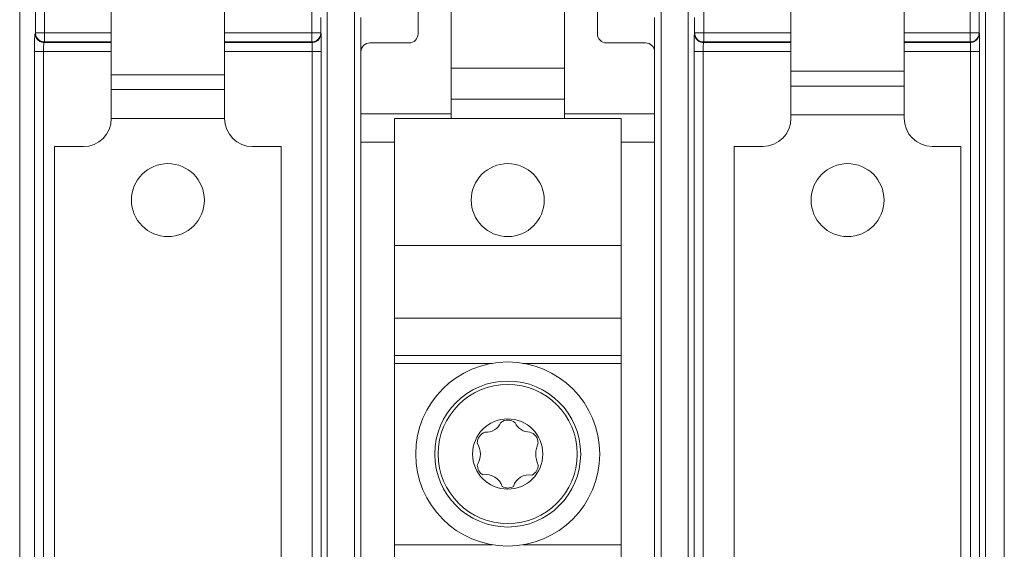
# Model space of a CAD drawing. Units: inches. Extents: x 0 to 82, y 0 to 50.5.
# Drawn here: x 19.5 to 21.7, y 35.1 to 36.2 of the extents above; entities that cross this region are included whole.
import ezdxf

# ---------------------------------------------------------------- set-up
doc = ezdxf.new("R2010")
doc.units = ezdxf.units.IN
doc.header["$MEASUREMENT"] = 0
doc.layers.add('CONTINUOUS1', color=7, linetype='Continuous', lineweight=20)

msp = doc.modelspace()

# ---------------------------------------------------------------- linework, layer by layer
at = {"layer": 'CONTINUOUS1'}
for p, q in [((21.6942, 33.6819), (21.6942, 36.8819)), ((21.6527, 33.7099), (21.6527, 36.854)), ((19.5762, 36.1908), (19.5762, 36.5976)), ((21.2233, 36.0223), (21.2233, 36.6023)), ((21.4733, 36.0223), (21.4733, 36.6023)), ((21.6187, 36.1908), (21.6187, 36.5976)), ((21.6387, 36.2107), (21.6387, 36.5799)), ((19.5563, 36.5686), (19.5563, 36.2107)), ((19.5212, 34.034), (19.5212, 36.5298)), ((20.1998, 34.0449), (20.1998, 36.519)), ((20.2598, 36.5243), (20.2598, 34.0395)), ((20.9368, 34.0395), (20.9368, 36.5243)), ((20.9968, 36.519), (20.9968, 34.0449)), ((20.4003, 36.2086), (20.4003, 36.5004)), ((20.7963, 36.2086), (20.7963, 36.5004)), ((19.7233, 36.0219), (19.7233, 36.3819)), ((19.9733, 36.0219), (19.9733, 36.3819)), ((20.4733, 36.0219), (20.4733, 36.3819)), ((20.7233, 36.0219), (20.7233, 36.3819)), ((20.1658, 36.1908), (20.1658, 36.2643)), ((21.0308, 36.1908), (21.0308, 36.2643)), ((20.1858, 36.2107), (20.1858, 36.2443)), ((20.2741, 34.3196), (20.2741, 36.2443)), ((20.9224, 34.3196), (20.9224, 36.2443)), ((21.0108, 36.2443), (21.0108, 36.2107)), ((19.5563, 36.2107), (19.5553, 36.2096)), ((19.5563, 36.2107), (19.7233, 36.2107)), ((19.9733, 36.2107), (20.1858, 36.2107)), ((20.1862, 36.2096), (20.1858, 36.2107)), ((21.0108, 36.2107), (21.0104, 36.2096)), ((21.0108, 36.2107), (21.2233, 36.2107)), ((21.4733, 36.2107), (21.6387, 36.2107)), ((21.6391, 36.2096), (21.6387, 36.2107)), ((19.5762, 36.1908), (19.5753, 36.1896)), ((19.7233, 36.1896), (19.5753, 36.1896)), ((19.5762, 36.1908), (19.7233, 36.1908)), ((19.9733, 36.1908), (20.1658, 36.1908)), ((20.1662, 36.1896), (19.9733, 36.1896)), ((20.1662, 36.1896), (20.1658, 36.1908)), ((20.2941, 36.1886), (20.3803, 36.1886)), ((20.8163, 36.1886), (20.9024, 36.1886)), ((21.0308, 36.1908), (21.0304, 36.1896)), ((21.2233, 36.1896), (21.0304, 36.1896)), ((21.0308, 36.1908), (21.2233, 36.1908)), ((21.4733, 36.1908), (21.6187, 36.1908)), ((21.6191, 36.1896), (21.4733, 36.1896)), ((21.6191, 36.1896), (21.6187, 36.1908)), ((19.5536, 36.1696), (19.5536, 34.3942)), ((19.7233, 36.1696), (19.5536, 36.1696)), ((19.5736, 36.1696), (19.5736, 34.3942)), ((19.9733, 36.1696), (20.1868, 36.1696)), ((20.1668, 34.3942), (20.1668, 36.1696)), ((20.1868, 34.3942), (20.1868, 36.1696)), ((21.0097, 36.1696), (21.0097, 34.3942)), ((21.2233, 36.1696), (21.0097, 36.1696)), ((21.0297, 36.1696), (21.0297, 34.3942)), ((21.4733, 36.1696), (21.6397, 36.1696)), ((21.6197, 34.3942), (21.6197, 36.1696)), ((21.6397, 34.3942), (21.6397, 36.1696)), ((19.7233, 36.1184), (19.9733, 36.1184)), ((20.4733, 36.1326), (20.7233, 36.1326)), ((21.4733, 36.1265), (21.2233, 36.1265)), ((19.9733, 36.0855), (19.7233, 36.0855)), ((21.2233, 36.0935), (21.4733, 36.0935)), ((20.7233, 36.0644), (20.4733, 36.0644)), ((20.4733, 36.0319), (20.2741, 36.0319)), ((20.9224, 36.0319), (20.7233, 36.0319)), ((21.2233, 36.0299), (21.4733, 36.0299)), ((19.9733, 36.0219), (19.7233, 36.0219)), ((20.3483, 34.5419), (20.3483, 36.0219)), ((20.3483, 36.0219), (20.4733, 36.0219)), ((20.7233, 36.0219), (20.4733, 36.0219)), ((20.8483, 36.0219), (20.7233, 36.0219)), ((20.8483, 34.5419), (20.8483, 36.0219)), ((20.3483, 35.9694), (20.2741, 35.9694)), ((20.9224, 35.9694), (20.8483, 35.9694)), ((19.5983, 34.6035), (19.5983, 35.9599)), ((19.5983, 35.9599), (19.6613, 35.9599)), ((20.0983, 35.9599), (20.0353, 35.9599)), ((20.0983, 34.6035), (20.0983, 35.9599)), ((21.0983, 35.9603), (21.0983, 34.604)), ((21.0983, 35.9603), (21.1613, 35.9603)), ((21.5983, 35.9603), (21.5353, 35.9603)), ((21.5983, 35.9603), (21.5983, 34.604)), ((20.3483, 35.7417), (20.8483, 35.7417)), ((20.3483, 35.5815), (20.8483, 35.5815)), ((20.8483, 35.4992), (20.3483, 35.4992)), ((20.565, 35.4819), (20.3483, 35.4819)), ((20.8483, 35.4819), (20.6316, 35.4819)), ((20.3483, 35.0819), (20.565, 35.0819)), ((20.6316, 35.0819), (20.8483, 35.0819))]:
    msp.add_line(p, q, dxfattribs=at)
for centre, radius in [((19.8483, 35.8419), 0.0805), ((20.5983, 35.8419), 0.0805), ((21.3483, 35.8419), 0.0805), ((20.5983, 35.2819), 0.203), ((20.5983, 35.2819), 0.161), ((20.5983, 35.2819), 0.1535), ((20.5983, 35.2819), 0.0775)]:
    msp.add_circle(centre, radius, dxfattribs=at)
for centre, radius, start, end in [((20.1657, 36.2108), 0.0201, 337.5123, 359.8732), ((21.0309, 36.2108), 0.0201, 180.1282, 202.5864), ((21.6186, 36.2108), 0.0201, 337.5123, 359.8732), ((19.6613, 36.0219), 0.062, 270, 0), ((20.0353, 36.0219), 0.062, 180, 270), ((21.1613, 36.0223), 0.062, 270, 0), ((21.5353, 36.0223), 0.062, 180, 270), ((20.5983, 35.3319), 0.025, 49.3711, 128.1887), ((20.5503, 35.365), 0.0352, 266.3493, 337.5751), ((20.6462, 35.365), 0.0347, 203.9763, 271.4093), ((20.5562, 35.3062), 0.025, 108.8508, 179.9996), ((20.6404, 35.3062), 0.025, 359.9995, 74.477), ((20.4919, 35.2819), 0.0461, 328.1974, 31.8026), ((20.7202, 35.2819), 0.06, 156.0924, 203.9076), ((20.5562, 35.2576), 0.025, 180.0004, 239.9999), ((20.6404, 35.2576), 0.025, 298.3905, 0.0005), ((20.5503, 35.1989), 0.0377, 17.1215, 100.1801), ((20.6462, 35.1989), 0.0372, 80.6535, 162.1612), ((20.5983, 35.2319), 0.025, 241.4777, 299.9986)]:
    msp.add_arc(centre, radius, start, end, dxfattribs=at)
for centre, major_axis, ratio, start_param, end_param in [((20.3803, 36.2086), (-0.0142, 0.0142), 0.998783, 2.356803, 3.926382), ((20.8163, 36.2086), (0.0142, 0.0142), 0.998783, 2.356803, 3.926382), ((20.2941, 36.1686), (-0.0089, 0.0179), 0.999239, -0.463221, 1.106966), ((20.9024, 36.1686), (0.0089, 0.0179), 0.999239, -1.106966, 0.463221)]:
    msp.add_ellipse(centre, major_axis=major_axis, ratio=ratio, start_param=start_param, end_param=end_param, dxfattribs=at)
for points, knots in [([(19.5553, 36.2096), (19.5553, 36.2095), (19.5552, 36.2094), (19.5551, 36.2091), (19.5549, 36.2084), (19.5548, 36.2073), (19.5546, 36.2059), (19.5545, 36.2041), (19.5544, 36.2021), (19.5542, 36.1997), (19.5541, 36.1961), (19.5539, 36.191), (19.5537, 36.1843), (19.5537, 36.1771), (19.5536, 36.1722), (19.5536, 36.1696)], [0, 0, 0, 0, 0.004148, 0.010347, 0.029139, 0.056478, 0.09222, 0.136055, 0.187599, 0.246453, 0.312088, 0.461182, 0.629618, 0.811589, 1, 1, 1, 1]), ([(19.5753, 36.1896), (19.5727, 36.1896), (19.5674, 36.1907), (19.5608, 36.1951), (19.5563, 36.2017), (19.5553, 36.207), (19.5553, 36.2096)], [0, 0, 0, 0, 0.249971, 0.500068, 0.750125, 1, 1, 1, 1]), ([(19.5563, 36.2107), (19.5563, 36.2082), (19.5573, 36.2029), (19.5618, 36.1963), (19.5684, 36.1918), (19.5736, 36.1908), (19.5762, 36.1908)], [0, 0, 0, 0, 0.249886, 0.499961, 0.750066, 1, 1, 1, 1]), ([(20.1658, 36.1908), (20.1677, 36.1908), (20.1717, 36.1914), (20.177, 36.1939), (20.1814, 36.1979), (20.1835, 36.2013), (20.1842, 36.2031)], [0, 0, 0, 0, 0.249883, 0.500181, 0.750038, 1, 1, 1, 1]), ([(20.1862, 36.2096), (20.1861, 36.207), (20.1851, 36.2017), (20.1807, 36.1951), (20.174, 36.1907), (20.1688, 36.1896), (20.1662, 36.1896)], [0, 0, 0, 0, 0.249829, 0.499801, 0.74989, 1, 1, 1, 1]), ([(20.1868, 36.1696), (20.1868, 36.1722), (20.1868, 36.1771), (20.1868, 36.1843), (20.1867, 36.191), (20.1866, 36.1969), (20.1865, 36.2012), (20.1865, 36.2041), (20.1864, 36.2059), (20.1864, 36.2073), (20.1863, 36.2084), (20.1862, 36.2091), (20.1862, 36.2095), (20.1862, 36.2096)], [0, 0, 0, 0, 0.188719, 0.370991, 0.539712, 0.689045, 0.81369, 0.865263, 0.90908, 0.944743, 0.971912, 0.990382, 1, 1, 1, 1]), ([(21.0104, 36.2096), (21.0104, 36.2095), (21.0103, 36.2091), (21.0102, 36.2084), (21.0102, 36.2073), (21.0101, 36.2059), (21.0101, 36.2041), (21.01, 36.2012), (21.0099, 36.1969), (21.0098, 36.191), (21.0098, 36.1843), (21.0097, 36.1771), (21.0097, 36.1722), (21.0097, 36.1696)], [0, 0, 0, 0, 0.009619, 0.028089, 0.055257, 0.09092, 0.134737, 0.186309, 0.310953, 0.460285, 0.629005, 0.811279, 1, 1, 1, 1]), ([(21.0304, 36.1896), (21.0278, 36.1896), (21.0225, 36.1907), (21.0159, 36.1951), (21.0114, 36.2017), (21.0104, 36.207), (21.0104, 36.2096)], [0, 0, 0, 0, 0.25011, 0.500199, 0.750171, 1, 1, 1, 1]), ([(21.0123, 36.2031), (21.0131, 36.2013), (21.0151, 36.1979), (21.0195, 36.1939), (21.0249, 36.1914), (21.0288, 36.1908), (21.0308, 36.1908)], [0, 0, 0, 0, 0.249982, 0.499865, 0.750148, 1, 1, 1, 1]), ([(21.6187, 36.1908), (21.6206, 36.1908), (21.6246, 36.1914), (21.6299, 36.1939), (21.6343, 36.1979), (21.6364, 36.2013), (21.6371, 36.2031)], [0, 0, 0, 0, 0.249883, 0.500181, 0.750038, 1, 1, 1, 1]), ([(21.6391, 36.2096), (21.639, 36.207), (21.638, 36.2017), (21.6336, 36.1951), (21.6269, 36.1907), (21.6217, 36.1896), (21.6191, 36.1896)], [0, 0, 0, 0, 0.249829, 0.499801, 0.74989, 1, 1, 1, 1]), ([(21.6397, 36.1696), (21.6397, 36.1722), (21.6397, 36.1771), (21.6397, 36.1843), (21.6396, 36.191), (21.6395, 36.1969), (21.6394, 36.2012), (21.6394, 36.2041), (21.6393, 36.2059), (21.6393, 36.2073), (21.6392, 36.2084), (21.6391, 36.2091), (21.6391, 36.2095), (21.6391, 36.2096)], [0, 0, 0, 0, 0.188719, 0.370991, 0.539712, 0.689045, 0.81369, 0.865263, 0.90908, 0.944743, 0.971912, 0.990382, 1, 1, 1, 1]), ([(19.5736, 36.1696), (19.5736, 36.1709), (19.5736, 36.1734), (19.5737, 36.177), (19.5739, 36.1803), (19.5741, 36.1833), (19.5743, 36.1857), (19.5745, 36.1874), (19.5748, 36.1885), (19.5749, 36.189), (19.5751, 36.1894), (19.5752, 36.1896), (19.5753, 36.1896)], [0, 0, 0, 0, 0.18743, 0.368441, 0.535986, 0.684329, 0.808354, 0.903759, 0.939796, 0.967719, 0.987587, 1, 1, 1, 1]), ([(20.1662, 36.1896), (20.1662, 36.1896), (20.1662, 36.1894), (20.1663, 36.189), (20.1664, 36.1885), (20.1664, 36.1878), (20.1665, 36.1869), (20.1666, 36.1854), (20.1666, 36.1833), (20.1667, 36.1803), (20.1668, 36.177), (20.1668, 36.1734), (20.1668, 36.1709), (20.1668, 36.1696)], [0, 0, 0, 0, 0.010009, 0.028644, 0.055893, 0.0916, 0.135438, 0.18701, 0.31158, 0.460782, 0.629351, 0.811454, 1, 1, 1, 1]), ([(21.0297, 36.1696), (21.0297, 36.1709), (21.0297, 36.1734), (21.0298, 36.177), (21.0298, 36.1803), (21.0299, 36.1833), (21.03, 36.1854), (21.0301, 36.1869), (21.0301, 36.1878), (21.0302, 36.1885), (21.0302, 36.189), (21.0303, 36.1894), (21.0304, 36.1896), (21.0304, 36.1896)], [0, 0, 0, 0, 0.188548, 0.370654, 0.53922, 0.68842, 0.812991, 0.864563, 0.908401, 0.944108, 0.971356, 0.989991, 1, 1, 1, 1]), ([(21.6191, 36.1896), (21.6191, 36.1896), (21.6191, 36.1894), (21.6192, 36.189), (21.6193, 36.1885), (21.6193, 36.1878), (21.6194, 36.1869), (21.6195, 36.1854), (21.6195, 36.1833), (21.6196, 36.1803), (21.6197, 36.177), (21.6197, 36.1734), (21.6197, 36.1709), (21.6197, 36.1696)], [0, 0, 0, 0, 0.010009, 0.028644, 0.055893, 0.0916, 0.135438, 0.18701, 0.31158, 0.460782, 0.629351, 0.811454, 1, 1, 1, 1])]:
    msp.add_open_spline(points, degree=3, knots=knots, dxfattribs=at)

doc.saveas('drawing.dxf')
